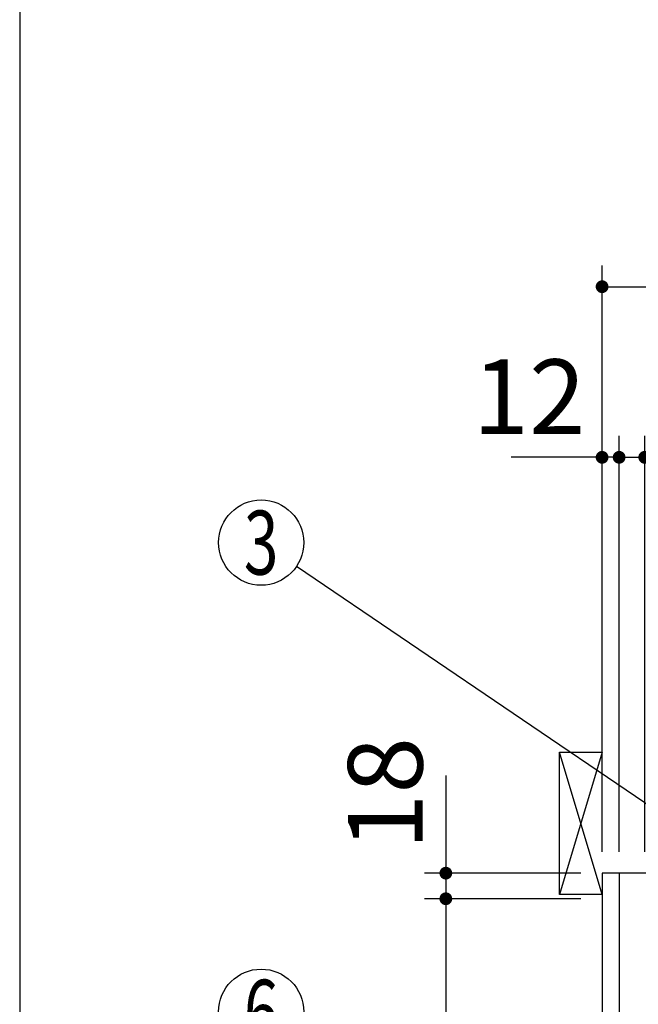
# Model space of a CAD drawing. Units: millimetres. Extents: x -53 to 6060, y -206 to 4222.
# Drawn here: x 210 to 645, y 2585 to 3278 of the extents above; entities that cross this region are included whole.
import ezdxf

# ---------------------------------------------------------------- set-up
doc = ezdxf.new("R2010")
doc.units = ezdxf.units.MM
doc.header["$LTSCALE"] = 3.75
doc.layers.get('0').update_dxf_attribs({"lineweight": 9})
for name, color, linetype, lineweight in [('メイン', 7, 'Continuous', 9), ('レイヤ10', 3, 'Continuous', 9), ('熱源、換気扇', 214, 'Continuous', 9)]:
    doc.layers.add(name, color=color, linetype=linetype, lineweight=lineweight)
doc.styles.get("Standard").update_dxf_attribs({"font": 'txt', "bigfont": 'bigfont'})
doc.styles.add('ＭＳ ゴシック', font='txt')
doc.dimstyles.get("Standard").update_dxf_attribs({"dimtxt": 0.18, "dimasz": 0.18, "dimexe": 0.18, "dimexo": 0.0625, "dimgap": 0.09, "dimtad": 0, "dimtih": 1, "dimtoh": 1, "dimdec": 4, "dimzin": 0, "dimdsep": 46, "dimtxsty": 'Standard', "dimcen": 0.09, "dimadec": 0, "dimazin": 0, "dimtfac": 1, "dimtdec": 4, "dimtofl": 0, "dimtmove": 0, "dimatfit": 3, "dimfxl": 1, "dimtolj": 1, "dimtzin": 0, "dimarcsym": 0})

# ---------------------------------------------------------------- blocks, each defined once
blk = doc.blocks.new('_DOT')
at = {"color": 0}
blk.add_line((-0.5, 0), (-1, 0), dxfattribs=at)
at = {"color": 0, "const_width": 0.5}
blk.add_lwpolyline([(-0.25, 0, 1), (0.25, 0, 1)], format="xyb", close=True, dxfattribs=at)
blk = doc.blocks.new('Dim6')
at = {"layer": 'メイン', "color": 7, "linetype": 'Continuous', "lineweight": 30}
for p, q in [((510, 2746.25), (510, 2659.5)), ((605, 2677.5), (495, 2677.5)), ((605, 2659.5), (495, 2659.5))]:
    blk.add_line(p, q, dxfattribs=at)
at = {"layer": 'メイン', "color": 7, "linetype": 'Continuous', "lineweight": 30, "xscale": 9, "yscale": 9, "zscale": 9}
for p, rotation in [((510, 2677.5), 269.9999999999999), ((510, 2659.5), 90.00000000000009)]:
    blk.add_blockref('_DOT', p, dxfattribs=dict(at, rotation=rotation))
at = {"layer": 'メイン', "color": 7, "linetype": 'Continuous', "lineweight": 9, "insert": (510, 2693.75), "char_height": 52.5, "width": 387.5, "attachment_point": 7, "rotation": 90, "style": 'ＭＳ ゴシック'}
blk.add_mtext('18', dxfattribs=at)
blk = doc.blocks.new('Dim7')
at = {"layer": 'メイン', "color": 7, "linetype": 'Continuous', "lineweight": 30}
for p, q in [((632, 2692.5), (632, 2985)), ((650, 2692.5), (650, 2985)), ((632, 2970), (709.25, 2970))]:
    blk.add_line(p, q, dxfattribs=at)
at = {"layer": 'メイン', "color": 7, "linetype": 'Continuous', "lineweight": 30, "xscale": 9, "yscale": 9, "zscale": 9}
for p, rotation in [((632, 2970), 359.9999999999998), ((650, 2970), 180)]:
    blk.add_blockref('_DOT', p, dxfattribs=dict(at, rotation=rotation))
at = {"layer": 'メイン', "color": 7, "linetype": 'Continuous', "lineweight": 9, "insert": (656.75, 2962.5), "char_height": 52.5, "width": 387.5, "attachment_point": 1, "style": 'ＭＳ ゴシック'}
blk.add_mtext('18', dxfattribs=at)
blk = doc.blocks.new('Dim8')
at = {"layer": 'メイン', "color": 7, "linetype": 'Continuous', "lineweight": 30}
for p, q in [((620, 2692.5), (620, 2985)), ((632, 2692.5), (632, 2985)), ((632, 2970), (555.87, 2970))]:
    blk.add_line(p, q, dxfattribs=at)
at = {"layer": 'メイン', "color": 7, "linetype": 'Continuous', "lineweight": 30, "xscale": 9, "yscale": 9, "zscale": 9}
for p, rotation in [((620, 2970), 359.9999999999998), ((632, 2970), 180)]:
    blk.add_blockref('_DOT', p, dxfattribs=dict(at, rotation=rotation))
at = {"layer": 'メイン', "color": 7, "linetype": 'Continuous', "lineweight": 9, "insert": (608.37, 2970), "char_height": 52.5, "width": 387.5, "attachment_point": 9, "style": 'ＭＳ ゴシック'}
blk.add_mtext('12', dxfattribs=at)
blk = doc.blocks.new('Dim11')
at = {"layer": '熱源、換気扇', "color": 214, "linetype": 'Continuous', "lineweight": 30}
for p, q in [((620, 2692.5), (620, 3105)), ((882, 2912.41), (882, 3105)), ((620, 3090), (882, 3090))]:
    blk.add_line(p, q, dxfattribs=at)
at = {"layer": '熱源、換気扇', "color": 214, "linetype": 'Continuous', "lineweight": 30, "xscale": 9, "yscale": 9, "zscale": 9}
for p, rotation in [((620, 3090), 180), ((882, 3090), 359.9999999999998)]:
    blk.add_blockref('_DOT', p, dxfattribs=dict(at, rotation=rotation))
at = {"layer": '熱源、換気扇', "color": 214, "linetype": 'Continuous', "lineweight": 9, "insert": (751, 3090), "char_height": 52.5, "width": 675, "attachment_point": 8, "style": 'ＭＳ ゴシック'}
blk.add_mtext('262', dxfattribs=at)
blk = doc.blocks.new('*G31')
at = {"layer": 'レイヤ10', "color": 3, "linetype": 'Continuous', "lineweight": 30}
for p, q in [((590, 2662.5), (590, 2762.5)), ((590, 2762.5), (620, 2762.5)), ((620, 2662.5), (590, 2662.5))]:
    blk.add_line(p, q, dxfattribs=at)
blk = doc.blocks.new('Dim23')
at = {"layer": 'メイン', "color": 7, "linetype": 'Continuous', "lineweight": 30}
for p, q in [((605, 2659.5), (495, 2659.5)), ((510, 2659.5), (510, 2009.5)), ((605, 2009.5), (495, 2009.5))]:
    blk.add_line(p, q, dxfattribs=at)
at = {"layer": 'メイン', "color": 7, "linetype": 'Continuous', "lineweight": 30, "xscale": 9, "yscale": 9, "zscale": 9}
for p, rotation in [((510, 2659.5), 90.00000000000009), ((510, 2009.5), 270.0000000000001)]:
    blk.add_blockref('_DOT', p, dxfattribs=dict(at, rotation=rotation))
at = {"layer": 'メイン', "color": 7, "linetype": 'Continuous', "lineweight": 9, "insert": (510, 2334.5), "char_height": 52.5, "width": 662.5, "attachment_point": 8, "rotation": 90, "style": 'ＭＳ ゴシック'}
blk.add_mtext('650', dxfattribs=at)
blk = doc.blocks.new('Dim24')
at = {"layer": 'メイン', "color": 7, "linetype": 'Continuous', "lineweight": 30}
for p, q in [((650, 2692.5), (650, 2985)), ((800, 2692.5), (800, 2985)), ((650, 2970), (800, 2970))]:
    blk.add_line(p, q, dxfattribs=at)
at = {"layer": 'メイン', "color": 7, "linetype": 'Continuous', "lineweight": 30, "xscale": 9, "yscale": 9, "zscale": 9}
for p, rotation in [((650, 2970), 180), ((800, 2970), 359.9999999999998)]:
    blk.add_blockref('_DOT', p, dxfattribs=dict(at, rotation=rotation))
at = {"layer": 'メイン', "color": 7, "linetype": 'Continuous', "lineweight": 9, "insert": (725, 2970), "char_height": 52.5, "width": 637.5, "attachment_point": 8, "style": 'ＭＳ ゴシック'}
blk.add_mtext('150', dxfattribs=at)

msp = doc.modelspace()

# ---------------------------------------------------------------- linework, layer by layer
at = {"layer": 'メイン', "color": 7, "linetype": 'Continuous', "lineweight": 30}
for p, q in [((210, 4222.5), (210, 67.5)), ((620, 2677.5), (620, 777.5)), ((1120, 2677.5), (620, 2677.5)), ((632, 2677.5), (632, 1523.5))]:
    msp.add_line(p, q, dxfattribs=at)
msp.add_lwpolyline([(723, 2677.5), (404.833, 2893.167)], dxfattribs=at)
for centre in [(380, 2910), (380, 2580)]:
    msp.add_circle(centre, 30, dxfattribs=at)
at = {"layer": 'レイヤ10', "color": 3, "linetype": 'Continuous', "lineweight": 30}
for p, q in [((620, 2662.5), (590, 2762.5)), ((620, 2762.5), (590, 2662.5))]:
    msp.add_line(p, q, dxfattribs=at)

# ---------------------------------------------------------------- block references
msp.add_blockref('*G31', (0, 0))

# ---------------------------------------------------------------- texts
at = {"layer": 'メイン', "color": 7, "linetype": 'Continuous', "lineweight": 9, "char_height": 45, "attachment_point": 5}
for s, insert, width in [('{\\fＭＳ ゴシック;\\W0.714286;3}', (380, 2910), 23.59737), ('{\\fＭＳ ゴシック;\\W0.714286;6}', (380, 2580), 23.14094)]:
    msp.add_mtext(s, dxfattribs=dict(at, insert=insert, width=width))

# ---------------------------------------------------------------- dimensions: what is measured, and where the dimension line sits
at = {"layer": 'メイン', "color": 7, "linetype": 'Continuous', "lineweight": 30}
for base, p1, p2, picture, middle in [((510, 2659.5), (620, 2677.5), (620, 2659.5), 'Dim6', (510, 2720)), ((510, 2009.5), (620, 2659.5), (620, 2009.5), 'Dim23', (510, 2334.5))]:
    dim = msp.add_linear_dim(base=base, p1=p1, p2=p2, angle=270, dimstyle='Standard', override={"dimscale": 1, "dimtxt": 52.5, "dimasz": 9, "dimexe": 15, "dimexo": 15, "dimgap": 0, "dimtad": 1, "dimtih": 0, "dimtoh": 0, "dimdec": 2, "dimzin": 8, "dimtxsty": 'ＭＳ ゴシック', "dimblk1": 'DOT', "dimblk2": 'DOT', "dimsah": 1, "dimse1": 0, "dimse2": 0, "dimtix": 0, "dimtofl": 1, "dimtmove": 1, "dimatfit": 2, "dimtzin": 8}, dxfattribs=at)
    dim.commit()
    dim.dimension.update_dxf_attribs({"geometry": picture, "text_midpoint": middle, "dimtype": 160, "text_rotation": 90})
dim = msp.add_linear_dim(base=(620, 2970), p1=(632, 2677.5), p2=(620, 2677.5), angle=180, dimstyle='Standard', override={"dimscale": 1, "dimtxt": 52.5, "dimasz": 9, "dimexe": 15, "dimexo": 15, "dimgap": 0, "dimtad": 1, "dimtih": 0, "dimtoh": 0, "dimdec": 2, "dimzin": 8, "dimtxsty": 'ＭＳ ゴシック', "dimblk1": 'DOT', "dimblk2": 'DOT', "dimsah": 1, "dimse1": 0, "dimse2": 0, "dimtix": 0, "dimtofl": 1, "dimtmove": 1, "dimatfit": 2, "dimtzin": 8}, dxfattribs=at)
dim.commit()
dim.dimension.update_dxf_attribs({"geometry": 'Dim8', "text_midpoint": (582.125, 2970), "dimtype": 160})
for base, p1, p2, override, picture, middle in [((800, 2970), (650, 2677.5), (800, 2677.5), {"dimscale": 1, "dimtxt": 52.5, "dimasz": 9, "dimexe": 15, "dimexo": 15, "dimgap": 0, "dimtad": 1, "dimtih": 0, "dimtoh": 0, "dimdec": 2, "dimzin": 8, "dimtxsty": 'ＭＳ ゴシック', "dimblk1": 'DOT', "dimblk2": 'DOT', "dimsah": 1, "dimse1": 0, "dimse2": 0, "dimtix": 0, "dimtofl": 1, "dimtmove": 1, "dimatfit": 2, "dimtzin": 8}, 'Dim24', (725, 2970)), ((650, 2970), (632, 2677.5), (650, 2677.5), {"dimscale": 1, "dimtxt": 52.5, "dimasz": 9, "dimexe": 15, "dimexo": 15, "dimgap": 0, "dimtad": 1, "dimtih": 0, "dimtoh": 0, "dimdec": 2, "dimzin": 8, "dimtxsty": 'ＭＳ ゴシック', "dimblk1": 'DOT', "dimblk2": 'DOT', "dimsah": 1, "dimse1": 0, "dimse2": 0, "dimtix": 0, "dimtofl": 1, "dimtmove": 2, "dimatfit": 2, "dimtzin": 8}, 'Dim7', (683, 2936.25))]:
    dim = msp.add_linear_dim(base=base, p1=p1, p2=p2, dimstyle='Standard', override=override, dxfattribs=at)
    dim.commit()
    dim.dimension.update_dxf_attribs({"geometry": picture, "text_midpoint": middle, "dimtype": 160})
at = {"layer": '熱源、換気扇', "color": 214, "linetype": 'Continuous', "lineweight": 30}
dim = msp.add_linear_dim(base=(882, 3090), p1=(620, 2677.5), p2=(882, 2897.41), dimstyle='Standard', override={"dimscale": 1, "dimtxt": 52.5, "dimasz": 9, "dimexe": 15, "dimexo": 15, "dimgap": 0, "dimtad": 1, "dimtih": 0, "dimtoh": 0, "dimdec": 2, "dimzin": 8, "dimtxsty": 'ＭＳ ゴシック', "dimblk1": 'DOT', "dimblk2": 'DOT', "dimsah": 1, "dimse1": 0, "dimse2": 0, "dimtix": 0, "dimtofl": 1, "dimtmove": 1, "dimatfit": 2, "dimtzin": 8}, dxfattribs=at)
dim.commit()
dim.dimension.update_dxf_attribs({"geometry": 'Dim11', "text_midpoint": (751, 3090), "dimtype": 160})

doc.saveas('drawing.dxf')
